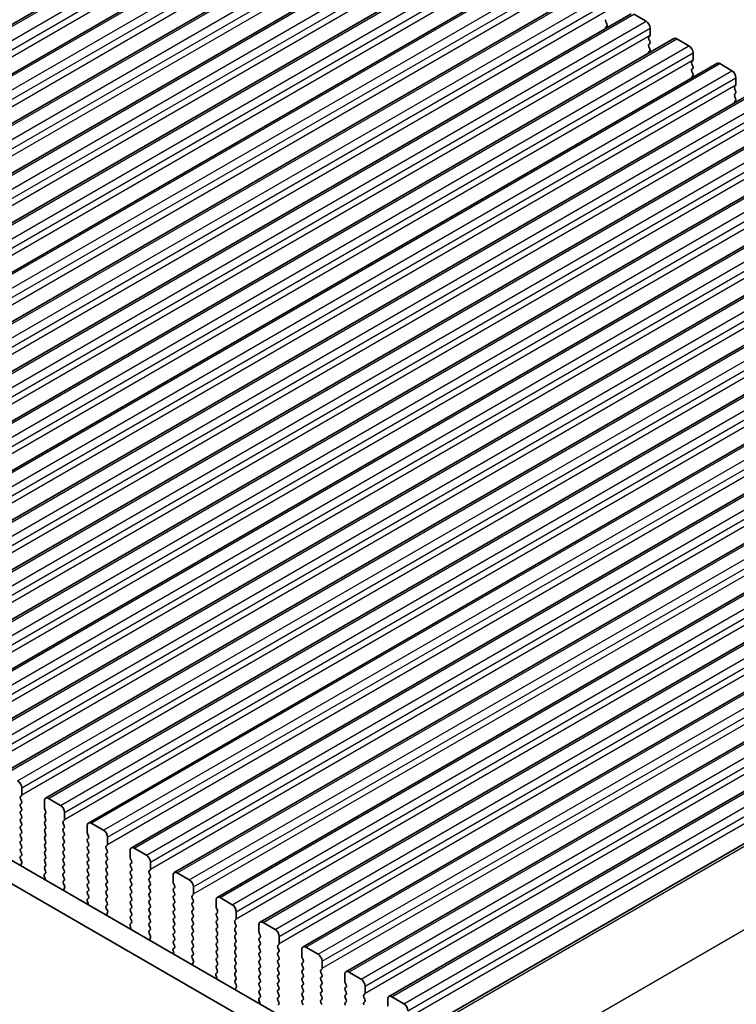
# Model space of a CAD drawing. Units: millimetres. Extents: x 0 to 5208, y 0 to 843.
# Drawn here: x 191 to 254, y 299 to 385 of the extents above; entities that cross this region are included whole.
import ezdxf

# ---------------------------------------------------------------- set-up
doc = ezdxf.new("R2010")
doc.units = ezdxf.units.MM
for name, color, linetype, lineweight in [('Dimension (ISO)', 7, 'Continuous', 18), ('Visible (ISO)', 7, 'Continuous', 35), ('Visible Narrow (ISO)', 7, 'Continuous', 25)]:
    doc.layers.add(name, color=color, linetype=linetype, lineweight=lineweight)
doc.styles.add('Note Text (TK)', font='MS PGothic.ttf')
doc.dimstyles.new('Default - Method 1b (TK)', dxfattribs={"dimscale": 2, "dimtxt": 2.5, "dimasz": 2.5, "dimexe": 1, "dimexo": 1.5, "dimgap": 1, "dimtad": 1, "dimtoh": 1, "dimrnd": 1e-08, "dimdsep": 46, "dimtxsty": 'Note Text (TK)', "dimcen": 0.09, "dimdle": 5, "dimclrd": 100, "dimclre": 100, "dimclrt": 7, "dimadec": 1, "dimazin": 1, "dimtfac": 1, "dimtmove": 0, "dimatfit": 3, "dimfxl": 0, "dimtolj": 1, "dimlwd": -1, "dimlwe": -1, "dimarcsym": 0})

# ---------------------------------------------------------------- blocks, each defined once
blk = doc.blocks.new('*D14')
at = {"layer": 'Defpoints', "color": 0, "transparency": 16777216}
for p in [(169.96, 427.272), (196.675, 415.177), (108.286, 364.146)]:
    blk.add_point(p, dxfattribs=at)
at = {"layer": 'Dimension (ISO)', "color": 100, "transparency": 16777216}
for p, q in [((193.312, 416.7), (167.718, 428.287)), ((85.901, 378.74), (165.63, 424.772)), ((104.923, 365.669), (79.329, 377.255))]:
    blk.add_line(p, q, dxfattribs=at)
for points in [[(165.213, 425.493), (166.046, 424.05), (169.96, 427.272)], [(85.485, 379.462), (86.318, 378.019), (81.571, 376.24)]]:
    blk.add_solid(points, dxfattribs=at)
at = {"layer": 'Dimension (ISO)', "color": 7, "transparency": 16777216, "insert": (120.925, 403.5), "char_height": 5, "attachment_point": 4, "rotation": 30, "style": 'Note Text (TK)'}
blk.add_mtext('\\A1;{\\Q-35.643;\\W0.816;\\H0.772x;125}', dxfattribs=at)
blk = doc.blocks.new('*D15')
at = {"layer": 'Defpoints', "color": 0, "transparency": 16777216}
for p in [(104.025, 306.289), (57.356, 279.344), (235.901, 230.775)]:
    blk.add_point(p, dxfattribs=at)
at = {"layer": 'Dimension (ISO)', "color": 100, "transparency": 16777216}
for p, q in [((101.019, 304.553), (55.352, 278.187)), ((184.893, 206.315), (61.695, 276.86)), ((232.895, 229.04), (187.228, 202.674))]:
    blk.add_line(p, q, dxfattribs=at)
for points in [[(62.109, 277.583), (61.281, 276.137), (57.356, 279.344)], [(185.307, 207.038), (184.479, 205.592), (189.232, 203.831)]]:
    blk.add_solid(points, dxfattribs=at)
at = {"layer": 'Dimension (ISO)', "color": 7, "transparency": 16777216, "insert": (119.981, 248.14), "char_height": 5, "attachment_point": 4, "rotation": 330.20397, "style": 'Note Text (TK)'}
blk.add_mtext('\\A1;{\\Q30.204;\\W0.815;\\H0.816x;186.5}', dxfattribs=at)
blk = doc.blocks.new('*D16')
at = {"layer": 'Defpoints', "color": 0, "transparency": 16777216}
for p in [(103.319, 314.249), (17.052, 264.443), (251.103, 219.536)]:
    blk.add_point(p, dxfattribs=at)
at = {"layer": 'Dimension (ISO)', "color": 100, "transparency": 16777216}
for p, q in [((100.322, 312.519), (15.054, 263.29)), ((168.289, 176.729), (21.377, 261.935)), ((248.107, 217.806), (170.617, 173.067))]:
    blk.add_line(p, q, dxfattribs=at)
for points in [[(21.795, 262.655), (20.959, 261.214), (17.052, 264.443)], [(168.707, 177.45), (167.871, 176.008), (172.614, 174.221)]]:
    blk.add_solid(points, dxfattribs=at)
at = {"layer": 'Dimension (ISO)', "color": 7, "transparency": 16777216, "insert": (90.875, 226.7), "char_height": 5, "attachment_point": 4, "rotation": 329.88736, "style": 'Note Text (TK)'}
blk.add_mtext('\\A1;{\\H0.816x;\\Q29.887;\\W0.817;※220}', dxfattribs=at)

msp = doc.modelspace()

# ---------------------------------------------------------------- linework, layer by layer
at = {"layer": 'Visible (ISO)'}
for p, q in [((133.4738, 351.6291), (218.3266, 400.6189)), ((137.2214, 349.4654), (222.0742, 398.4552)), ((140.9691, 347.3017), (225.8219, 396.2915)), ((144.7168, 345.138), (229.5696, 394.1278)), ((148.4644, 342.9743), (233.3172, 391.9641)), ((152.2121, 340.8106), (237.0649, 389.8003)), ((155.9598, 338.6468), (240.8126, 387.6366)), ((159.7074, 336.4831), (244.5602, 385.4729)), ((244.8102, 385.4482), (245.8709, 384.8358)), ((242.3636, 384.7623), (242.4485, 384.5827)), ((242.4485, 384.3867), (242.3636, 384.3051)), ((246.2244, 384.2234), (246.2244, 383.611)), ((163.4551, 334.3194), (248.3079, 383.3092)), ((246.1962, 383.5294), (246.1113, 383.4477)), ((248.5579, 383.2844), (249.6186, 382.6721)), ((246.1113, 383.2518), (246.1962, 383.0721)), ((246.1962, 382.8762), (246.1113, 382.7945)), ((246.1113, 382.5986), (246.1962, 382.4189)), ((246.1962, 382.223), (246.1113, 382.1413)), ((249.9721, 382.0597), (249.9721, 381.4473)), ((167.2028, 332.1557), (252.0556, 381.1455)), ((249.9438, 381.3657), (249.859, 381.284)), ((249.859, 381.0881), (249.9438, 380.9084)), ((249.9438, 380.7125), (249.859, 380.6308)), ((252.3056, 381.1207), (253.3662, 380.5083)), ((249.859, 380.4349), (249.9438, 380.2552)), ((249.9438, 380.0593), (249.859, 379.9776)), ((253.7198, 379.896), (253.7198, 379.2836)), ((170.9504, 329.992), (255.8032, 378.9818)), ((253.6915, 379.202), (253.6066, 379.1203)), ((253.6066, 378.9243), (253.6915, 378.7447)), ((253.6915, 378.5488), (253.6066, 378.4671)), ((253.6066, 378.2711), (253.6915, 378.0915)), ((253.6915, 377.8956), (253.6066, 377.8139)), ((174.6981, 327.8283), (259.5509, 376.8181)), ((178.4458, 325.6645), (263.2986, 374.6543)), ((182.1934, 323.5008), (267.0462, 372.4906)), ((185.9411, 321.3371), (270.7939, 370.3269)), ((189.6887, 319.1734), (274.5416, 368.1632)), ((193.4364, 317.0097), (278.2892, 365.9995)), ((197.1841, 314.846), (282.0369, 363.8358)), ((200.9317, 312.6822), (285.7846, 361.672)), ((204.6794, 310.5185), (289.5322, 359.5083)), ((208.4271, 308.3548), (293.2799, 357.3446)), ((212.1747, 306.1911), (297.0276, 355.1809)), ((118.5081, 353.1251), (223.9026, 292.2755)), ((215.9224, 304.0274), (300.7752, 353.0172)), ((223.1857, 290.6482), (116.7403, 352.1045)), ((219.6701, 301.8637), (304.5229, 350.8535)), ((223.4177, 299.7), (308.2706, 348.6897)), ((227.972, 297.7643), (312.2236, 346.407)), ((191.3247, 317.2299), (191.2398, 317.1482)), ((191.353, 317.9239), (191.353, 317.3115)), ((191.2398, 316.9523), (191.3247, 316.7726)), ((191.3247, 316.5767), (191.2398, 316.495)), ((191.2398, 316.2991), (191.3247, 316.1194)), ((193.3329, 316.1684), (193.3329, 316.7808)), ((193.6864, 316.9849), (194.7471, 316.3725)), ((191.3247, 315.9235), (191.2398, 315.8418)), ((191.2398, 315.6459), (191.3247, 315.4662)), ((193.446, 315.8745), (193.3611, 316.0541)), ((193.3611, 315.5969), (193.446, 315.6785)), ((193.446, 315.2213), (193.3611, 315.4009)), ((195.1006, 315.7602), (195.1006, 315.1478)), ((191.3247, 315.2703), (191.2398, 315.1886)), ((191.2398, 314.9927), (191.3247, 314.813)), ((191.3247, 314.6171), (191.2398, 314.5354)), ((193.3611, 314.9437), (193.446, 315.0253)), ((193.446, 314.5681), (193.3611, 314.7477)), ((195.0723, 315.0661), (194.9875, 314.9845)), ((194.9875, 314.7885), (195.0723, 314.6089)), ((197.0805, 314.0047), (197.0805, 314.6171)), ((197.4341, 314.8212), (198.4947, 314.2088)), ((191.2398, 314.3395), (191.3247, 314.1598)), ((191.3247, 313.9639), (191.2398, 313.8822)), ((191.2398, 313.6863), (191.3247, 313.5066)), ((193.3611, 314.2905), (193.446, 314.3721)), ((193.446, 313.9149), (193.3611, 314.0945)), ((193.3611, 313.6373), (193.446, 313.7189)), ((195.0723, 314.4129), (194.9875, 314.3313)), ((194.9875, 314.1353), (195.0723, 313.9557)), ((195.0723, 313.7598), (194.9875, 313.6781)), ((197.1937, 313.7108), (197.1088, 313.8904)), ((191.3247, 313.3107), (191.2398, 313.229)), ((191.2398, 313.0331), (191.3247, 312.8534)), ((193.446, 313.2617), (193.3611, 313.4413)), ((193.3611, 312.9841), (193.446, 313.0657)), ((194.9875, 313.4821), (195.0723, 313.3025)), ((195.0723, 313.1066), (194.9875, 313.0249)), ((194.9875, 312.8289), (195.0723, 312.6493)), ((197.1088, 313.4332), (197.1937, 313.5148)), ((197.1937, 313.0576), (197.1088, 313.2372)), ((197.1088, 312.78), (197.1937, 312.8616)), ((198.82, 312.9024), (198.7352, 312.8208)), ((198.8483, 313.5965), (198.8483, 312.9841)), ((191.3247, 312.6575), (191.2398, 312.5758)), ((191.2398, 312.3799), (191.3247, 312.2002)), ((191.3247, 312.0043), (191.241, 311.9238)), ((193.446, 312.6085), (193.3611, 312.7881)), ((193.3611, 312.3309), (193.446, 312.4125)), ((193.446, 311.9553), (193.3611, 312.1349)), ((195.0723, 312.4534), (194.9875, 312.3717)), ((194.9875, 312.1757), (195.0723, 311.9961)), ((197.1937, 312.4044), (197.1088, 312.584)), ((197.1088, 312.1268), (197.1937, 312.2084)), ((198.7352, 312.6248), (198.82, 312.4452)), ((198.82, 312.2492), (198.7352, 312.1676)), ((198.7352, 311.9716), (198.82, 311.792)), ((200.8282, 311.841), (200.8282, 312.4534)), ((201.1817, 312.6575), (202.2424, 312.0451)), ((191.2425, 311.7246), (191.3384, 311.527)), ((191.3579, 311.3545), (191.2884, 311.1953)), ((193.3611, 311.6777), (193.446, 311.7593)), ((193.446, 311.3021), (193.3611, 311.4817)), ((193.3611, 311.0245), (193.446, 311.1061)), ((195.0723, 311.8002), (194.9875, 311.7185)), ((194.9875, 311.5226), (195.0723, 311.3429)), ((195.0723, 311.147), (194.9875, 311.0653)), ((197.1937, 311.7512), (197.1088, 311.9308)), ((197.1088, 311.4736), (197.1937, 311.5552)), ((197.1937, 311.098), (197.1088, 311.2776)), ((198.82, 311.596), (198.7352, 311.5144)), ((198.7352, 311.3184), (198.82, 311.1388)), ((200.9413, 311.547), (200.8565, 311.7267)), ((200.8565, 311.2694), (200.9413, 311.3511)), ((202.596, 311.4327), (202.596, 310.8204)), ((193.3475, 310.3671), (193.4433, 310.454)), ((193.4448, 310.6514), (193.3611, 310.8285)), ((194.9875, 310.8694), (195.0723, 310.6897)), ((195.0723, 310.4938), (194.9875, 310.4121)), ((197.1088, 310.8204), (197.1937, 310.902)), ((197.1937, 310.4448), (197.1088, 310.6244)), ((197.1088, 310.1672), (197.1937, 310.2488)), ((198.82, 310.9428), (198.7352, 310.8612)), ((198.7352, 310.6652), (198.82, 310.4856)), ((198.82, 310.2896), (198.7352, 310.208)), ((200.9413, 310.8938), (200.8565, 311.0735)), ((200.8565, 310.6162), (200.9413, 310.6979)), ((200.9413, 310.2407), (200.8565, 310.4203)), ((202.5677, 310.7387), (202.4828, 310.6571)), ((202.4828, 310.4611), (202.5677, 310.2815)), ((204.5759, 309.6773), (204.5759, 310.2896)), ((204.9294, 310.4938), (205.9901, 309.8814)), ((193.3974, 309.9777), (193.3279, 310.2171)), ((194.9875, 310.2162), (195.0723, 310.0365)), ((195.0723, 309.8406), (194.9887, 309.7601)), ((194.9902, 309.5609), (195.086, 309.3633)), ((197.1937, 309.7916), (197.1088, 309.9712)), ((197.1088, 309.514), (197.1937, 309.5956)), ((198.7352, 310.012), (198.82, 309.8324)), ((198.82, 309.6364), (198.7352, 309.5548)), ((200.8565, 309.963), (200.9413, 310.0447)), ((200.9413, 309.5875), (200.8565, 309.7671)), ((200.8565, 309.3098), (200.9413, 309.3915)), ((202.5677, 310.0855), (202.4828, 310.0039)), ((202.4828, 309.8079), (202.5677, 309.6283)), ((202.5677, 309.4323), (202.4828, 309.3507)), ((204.689, 309.3833), (204.6041, 309.563)), ((195.1056, 309.1908), (195.0361, 309.0316)), ((197.1937, 309.1384), (197.1088, 309.318)), ((197.1088, 308.8608), (197.1937, 308.9424)), ((197.1925, 308.4877), (197.1088, 308.6648)), ((198.7352, 309.3588), (198.82, 309.1792)), ((198.82, 308.9832), (198.7352, 308.9016)), ((198.7352, 308.7056), (198.82, 308.526)), ((200.9413, 308.9343), (200.8565, 309.1139)), ((200.8565, 308.6566), (200.9413, 308.7383)), ((202.4828, 309.1547), (202.5677, 308.9751)), ((202.5677, 308.7791), (202.4828, 308.6975)), ((204.6041, 309.1057), (204.689, 309.1874)), ((204.689, 308.7301), (204.6041, 308.9098)), ((204.6041, 308.4525), (204.689, 308.5342)), ((206.3153, 308.575), (206.2305, 308.4933)), ((206.3436, 309.269), (206.3436, 308.6566)), ((197.1451, 307.814), (197.0756, 308.0534)), ((197.0951, 308.2034), (197.191, 308.2903)), ((198.82, 308.33), (198.7352, 308.2484)), ((198.7352, 308.0524), (198.82, 307.8728)), ((198.82, 307.6769), (198.7363, 307.5963)), ((200.9413, 308.2811), (200.8565, 308.4607)), ((200.8565, 308.0035), (200.9413, 308.0851)), ((200.9413, 307.6279), (200.8565, 307.8075)), ((202.4828, 308.5015), (202.5677, 308.3219)), ((202.5677, 308.1259), (202.4828, 308.0443)), ((202.4828, 307.8483), (202.5677, 307.6687)), ((204.689, 308.0769), (204.6041, 308.2566)), ((204.6041, 307.7993), (204.689, 307.881)), ((206.2305, 308.2974), (206.3153, 308.1178)), ((206.3153, 307.9218), (206.2305, 307.8402)), ((208.3235, 307.5136), (208.3235, 308.1259)), ((208.6771, 308.33), (209.7377, 307.7177)), ((198.7379, 307.3972), (198.8337, 307.1996)), ((198.8533, 307.027), (198.7838, 306.8678)), ((200.8565, 307.3503), (200.9413, 307.4319)), ((200.9413, 306.9747), (200.8565, 307.1543)), ((202.5677, 307.4727), (202.4828, 307.3911)), ((202.4828, 307.1951), (202.5677, 307.0155)), ((202.5677, 306.8195), (202.4828, 306.7379)), ((204.689, 307.4237), (204.6041, 307.6034)), ((204.6041, 307.1461), (204.689, 307.2278)), ((204.689, 306.7705), (204.6041, 306.9502)), ((206.2305, 307.6442), (206.3153, 307.4646)), ((206.3153, 307.2686), (206.2305, 307.187)), ((206.2305, 306.991), (206.3153, 306.8114)), ((208.4367, 307.2196), (208.3518, 307.3992)), ((208.3518, 306.942), (208.4367, 307.0237)), ((210.0913, 307.1053), (210.0913, 306.4929)), ((200.8428, 306.0397), (200.9386, 306.1266)), ((200.8565, 306.6971), (200.9413, 306.7787)), ((200.9402, 306.324), (200.8565, 306.5011)), ((202.4828, 306.5419), (202.5677, 306.3623)), ((202.5677, 306.1663), (202.4828, 306.0847)), ((204.6041, 306.4929), (204.689, 306.5746)), ((204.689, 306.1173), (204.6041, 306.297)), ((206.3153, 306.6154), (206.2305, 306.5338)), ((206.2305, 306.3378), (206.3153, 306.1582)), ((206.3153, 305.9622), (206.2305, 305.8806)), ((208.4367, 306.5664), (208.3518, 306.746)), ((208.3518, 306.2888), (208.4367, 306.3705)), ((208.4367, 305.9132), (208.3518, 306.0928)), ((210.063, 306.4113), (209.9782, 306.3296)), ((209.9782, 306.1337), (210.063, 305.954)), ((212.0712, 305.3498), (212.0712, 305.9622)), ((212.4247, 306.1663), (213.4854, 305.554)), ((200.8927, 305.6502), (200.8232, 305.8897)), ((202.4828, 305.8887), (202.5677, 305.7091)), ((202.5677, 305.5131), (202.484, 305.4326)), ((202.4855, 305.2335), (202.5814, 305.0359)), ((204.6041, 305.8397), (204.689, 305.9214)), ((204.689, 305.4641), (204.6041, 305.6438)), ((204.6041, 305.1865), (204.689, 305.2682)), ((206.2305, 305.6846), (206.3153, 305.505)), ((206.3153, 305.309), (206.2305, 305.2274)), ((208.3518, 305.6356), (208.4367, 305.7173)), ((208.4367, 305.26), (208.3518, 305.4397)), ((210.063, 305.7581), (209.9782, 305.6764)), ((209.9782, 305.4805), (210.063, 305.3008)), ((210.063, 305.1049), (209.9782, 305.0232)), ((212.1843, 305.0559), (212.0995, 305.2355)), ((202.6009, 304.8633), (202.5314, 304.7041)), ((204.689, 304.8109), (204.6041, 304.9906)), ((204.6041, 304.5333), (204.689, 304.615)), ((204.6878, 304.1602), (204.6041, 304.3374)), ((206.2305, 305.0314), (206.3153, 304.8518)), ((206.3153, 304.6558), (206.2305, 304.5742)), ((206.2305, 304.3782), (206.3153, 304.1986)), ((208.3518, 304.9824), (208.4367, 305.0641)), ((208.4367, 304.6068), (208.3518, 304.7865)), ((208.3518, 304.3292), (208.4367, 304.4109)), ((209.9782, 304.8273), (210.063, 304.6477)), ((210.063, 304.4517), (209.9782, 304.37)), ((212.0995, 304.7783), (212.1843, 304.8599)), ((212.1843, 304.4027), (212.0995, 304.5823)), ((213.8107, 304.2476), (213.7258, 304.1659)), ((213.839, 304.9416), (213.839, 304.3292)), ((204.6404, 303.4865), (204.5709, 303.726)), ((204.5905, 303.8759), (204.6863, 303.9629)), ((206.3153, 304.0026), (206.2305, 303.921)), ((206.2305, 303.725), (206.3153, 303.5454)), ((208.4367, 303.9536), (208.3518, 304.1333)), ((208.3518, 303.676), (208.4367, 303.7577)), ((208.4367, 303.3004), (208.3518, 303.4801)), ((209.9782, 304.1741), (210.063, 303.9945)), ((210.063, 303.7985), (209.9782, 303.7168)), ((209.9782, 303.5209), (210.063, 303.3413)), ((212.0995, 304.1251), (212.1843, 304.2067)), ((212.1843, 303.7495), (212.0995, 303.9291)), ((212.0995, 303.4719), (212.1843, 303.5535)), ((213.7258, 303.97), (213.8107, 303.7903)), ((213.8107, 303.5944), (213.7258, 303.5127)), ((215.8189, 303.1861), (215.8189, 303.7985)), ((216.1724, 304.0026), (217.2331, 303.3902)), ((206.3153, 303.3494), (206.2317, 303.2689)), ((206.2332, 303.0698), (206.329, 302.8722)), ((206.3486, 302.6996), (206.2791, 302.5404)), ((208.3518, 303.0228), (208.4367, 303.1045)), ((208.4367, 302.6472), (208.3518, 302.8269)), ((210.063, 303.1453), (209.9782, 303.0636)), ((209.9782, 302.8677), (210.063, 302.6881)), ((212.1843, 303.0963), (212.0995, 303.2759)), ((212.0995, 302.8187), (212.1843, 302.9003)), ((212.1843, 302.4431), (212.0995, 302.6227)), ((213.7258, 303.3168), (213.8107, 303.1371)), ((213.8107, 302.9412), (213.7258, 302.8595)), ((213.7258, 302.6636), (213.8107, 302.4839)), ((215.932, 302.8922), (215.8471, 303.0718)), ((215.8471, 302.6146), (215.932, 302.6962)), ((217.5866, 302.7779), (217.5866, 302.1655)), ((208.3381, 301.7122), (208.434, 301.7992)), ((208.3518, 302.3696), (208.4367, 302.4513)), ((208.4355, 301.9965), (208.3518, 302.1737)), ((210.063, 302.4921), (209.9782, 302.4104)), ((209.9782, 302.2145), (210.063, 302.0349)), ((210.063, 301.8389), (209.9782, 301.7573)), ((212.0995, 302.1655), (212.1843, 302.2472)), ((212.1843, 301.7899), (212.0995, 301.9695)), ((213.8107, 302.288), (213.7258, 302.2063)), ((213.7258, 302.0104), (213.8107, 301.8307)), ((215.932, 302.239), (215.8471, 302.4186)), ((215.8471, 301.9614), (215.932, 302.043)), ((215.932, 301.5858), (215.8471, 301.7654)), ((217.5583, 302.0839), (217.4735, 302.0022)), ((217.4735, 301.8062), (217.5583, 301.6266)), ((219.9201, 301.8389), (220.9807, 301.2265)), ((208.3881, 301.3228), (208.3185, 301.5623)), ((209.9782, 301.5613), (210.063, 301.3817)), ((210.063, 301.1857), (209.9793, 301.1052)), ((209.9809, 300.9061), (210.0767, 300.7085)), ((212.0995, 301.5123), (212.1843, 301.594)), ((212.1843, 301.1367), (212.0995, 301.3163)), ((212.0995, 300.8591), (212.1843, 300.9408)), ((213.8107, 301.6348), (213.7258, 301.5531)), ((213.7258, 301.3572), (213.8107, 301.1775)), ((213.8107, 300.9816), (213.7258, 300.8999)), ((215.8471, 301.3082), (215.932, 301.3898)), ((215.932, 300.9326), (215.8471, 301.1122)), ((217.5583, 301.4307), (217.4735, 301.349)), ((217.4735, 301.153), (217.5583, 300.9734)), ((217.5583, 300.7775), (217.4735, 300.6958)), ((219.5665, 301.0224), (219.5665, 301.6348)), ((219.6797, 300.7285), (219.5948, 300.9081)), ((210.0963, 300.5359), (210.0268, 300.3767)), ((212.1843, 300.4835), (212.0995, 300.6631)), ((212.0995, 300.2059), (212.1843, 300.2876)), ((212.1832, 299.8328), (212.0995, 300.0099)), ((213.7258, 300.704), (213.8107, 300.5243)), ((213.8107, 300.3284), (213.7258, 300.2467)), ((213.7258, 300.0508), (213.8107, 299.8711)), ((215.8471, 300.655), (215.932, 300.7366)), ((215.932, 300.2794), (215.8471, 300.459)), ((215.8471, 300.0018), (215.932, 300.0834)), ((217.4735, 300.4998), (217.5583, 300.3202)), ((217.5583, 300.1243), (217.4735, 300.0426)), ((219.5948, 300.4509), (219.6797, 300.5325)), ((219.6797, 300.0753), (219.5948, 300.2549)), ((221.306, 299.9201), (221.2212, 299.8385)), ((221.3343, 300.6142), (221.3343, 300.0018)), ((212.1357, 299.1591), (212.0662, 299.3985)), ((212.0858, 299.5485), (212.1816, 299.6354)), ((213.8107, 299.6752), (213.7258, 299.5935)), ((213.7258, 299.3976), (213.8107, 299.2179)), ((215.932, 299.6262), (215.8471, 299.8058)), ((215.8471, 299.3486), (215.932, 299.4302)), ((215.932, 298.973), (215.8471, 299.1526)), ((217.4735, 299.8467), (217.5583, 299.667)), ((217.5583, 299.4711), (217.4735, 299.3894)), ((217.4735, 299.1935), (217.5583, 299.0138)), ((219.5948, 299.7977), (219.6797, 299.8793)), ((219.6797, 299.4221), (219.5948, 299.6017)), ((219.5948, 299.1445), (219.6797, 299.2261)), ((221.2212, 299.6425), (221.306, 299.4629)), ((221.306, 299.2669), (221.2212, 299.1853)), ((223.3142, 298.8587), (223.3142, 299.4711)), ((223.6677, 299.6752), (224.7284, 299.0628)), ((213.8107, 299.022), (213.727, 298.9415))]:
    msp.add_line(p, q, dxfattribs=at)
for centre, major_axis, start_param, end_param in [((242.4768, 384.795), (-0.1, 0.1732), 0.1418971, 1.4288993), ((242.4768, 384.1418), (-0.1, 0.1732), 0.1418971, 0.9818847), ((242.3354, 384.55), (0.1, -0.1732), 0.1418971, 1.4288993), ((245.8709, 384.4275), (0.25, -0.433), 0.7853982, 2.3561945), ((246.2244, 383.2844), (-0.1, 0.1732), 0.1418971, 1.4288993), ((246.083, 383.6927), (0.1, -0.1732), 0.1418971, 0.7853982), ((248.5579, 382.8762), (-0.25, 0.433), 5.4977871, 6.2831853), ((246.2244, 382.6312), (-0.1, 0.1732), 0.1418971, 1.4288993), ((246.083, 383.0395), (0.1, -0.1732), 0.1418971, 1.4288993), ((246.083, 382.3863), (0.1, -0.1732), 0.1418971, 1.4288993), ((249.6186, 382.2638), (0.25, -0.433), 0.7853982, 2.3561945), ((246.2244, 381.978), (-0.1, 0.1732), 0.1418971, 0.9818847), ((249.9721, 381.1207), (-0.1, 0.1732), 0.1418971, 1.4288993), ((249.8307, 381.529), (0.1, -0.1732), 0.1418971, 0.7853982), ((249.8307, 380.8758), (0.1, -0.1732), 0.1418971, 1.4288993), ((252.3056, 380.7125), (-0.25, 0.433), 5.4977871, 6.2831853), ((249.9721, 380.4675), (-0.1, 0.1732), 0.1418971, 1.4288993), ((249.9721, 379.8143), (-0.1, 0.1732), 0.1418971, 0.9818847), ((249.8307, 380.2226), (0.1, -0.1732), 0.1418971, 1.4288993), ((253.3662, 380.1001), (0.25, -0.433), 0.7853982, 2.3561945), ((253.7198, 378.957), (-0.1, 0.1732), 0.1418971, 1.4288993), ((253.5784, 379.3653), (0.1, -0.1732), 0.1418971, 0.7853982), ((253.7198, 378.3038), (-0.1, 0.1732), 0.1418971, 1.4288993), ((253.5784, 378.7121), (0.1, -0.1732), 0.1418971, 1.4288993), ((253.7198, 377.6506), (-0.1, 0.1732), 0.1418971, 0.9818847), ((253.5784, 378.0589), (0.1, -0.1732), 0.1418971, 1.4288993), ((190.9994, 318.128), (0.25, -0.433), 0.7853982, 2.3561945), ((191.353, 316.9849), (-0.1, 0.1732), 0.1418971, 1.4288993), ((191.2115, 317.3932), (0.1, -0.1732), 0.1418971, 0.7853982), ((191.353, 316.3317), (-0.1, 0.1732), 0.1418971, 1.4288993), ((191.2115, 316.74), (0.1, -0.1732), 0.1418971, 1.4288993), ((193.6864, 316.5767), (-0.25, 0.433), 5.4977871, 7.0685835), ((194.7471, 315.9643), (0.25, -0.433), 0.7853982, 2.3561945), ((191.353, 315.6785), (-0.1, 0.1732), 0.1418971, 1.4288993), ((191.2115, 316.0868), (0.1, -0.1732), 0.1418971, 1.4288993), ((191.2115, 315.4336), (0.1, -0.1732), 0.1418971, 1.4288993), ((193.4743, 315.4336), (-0.1, 0.1732), 0.1418971, 1.4288993), ((193.4743, 316.0868), (-0.1, 0.1732), 0.7853982, 1.4288993), ((193.3329, 315.8418), (0.1, -0.1732), 0.1418971, 1.4288993), ((191.353, 315.0253), (-0.1, 0.1732), 0.1418971, 1.4288993), ((191.353, 314.3721), (-0.1, 0.1732), 0.1418971, 1.4288993), ((191.2115, 314.7804), (0.1, -0.1732), 0.1418971, 1.4288993), ((193.4743, 314.7804), (-0.1, 0.1732), 0.1418971, 1.4288993), ((193.3329, 315.1886), (0.1, -0.1732), 0.1418971, 1.4288993), ((193.3329, 314.5354), (0.1, -0.1732), 0.1418971, 1.4288993), ((195.1006, 314.8212), (-0.1, 0.1732), 0.1418971, 1.4288993), ((194.9592, 315.2294), (0.1, -0.1732), 0.1418971, 0.7853982), ((194.9592, 314.5762), (0.1, -0.1732), 0.1418971, 1.4288993), ((197.4341, 314.4129), (-0.25, 0.433), 5.4977871, 7.0685835), ((191.353, 313.7189), (-0.1, 0.1732), 0.1418971, 1.4288993), ((191.2115, 314.1272), (0.1, -0.1732), 0.1418971, 1.4288993), ((193.4743, 314.1272), (-0.1, 0.1732), 0.1418971, 1.4288993), ((193.3329, 313.8822), (0.1, -0.1732), 0.1418971, 1.4288993), ((195.1006, 314.168), (-0.1, 0.1732), 0.1418971, 1.4288993), ((195.1006, 313.5148), (-0.1, 0.1732), 0.1418971, 1.4288993), ((194.9592, 313.9231), (0.1, -0.1732), 0.1418971, 1.4288993), ((197.2219, 313.9231), (-0.1, 0.1732), 0.7853982, 1.4288993), ((197.0805, 313.6781), (0.1, -0.1732), 0.1418971, 1.4288993), ((198.4947, 313.8006), (0.25, -0.433), 0.7853982, 2.3561945), ((191.353, 313.0657), (-0.1, 0.1732), 0.1418971, 1.4288993), ((191.2115, 313.474), (0.1, -0.1732), 0.1418971, 1.4288993), ((191.2115, 312.8208), (0.1, -0.1732), 0.1418971, 1.4288993), ((193.4743, 313.474), (-0.1, 0.1732), 0.1418971, 1.4288993), ((193.4743, 312.8208), (-0.1, 0.1732), 0.1418971, 1.4288993), ((193.3329, 313.229), (0.1, -0.1732), 0.1418971, 1.4288993), ((195.1006, 312.8616), (-0.1, 0.1732), 0.1418971, 1.4288993), ((194.9592, 313.2699), (0.1, -0.1732), 0.1418971, 1.4288993), ((197.2219, 313.2699), (-0.1, 0.1732), 0.1418971, 1.4288993), ((197.0805, 313.0249), (0.1, -0.1732), 0.1418971, 1.4288993), ((198.8483, 312.6575), (-0.1, 0.1732), 0.1418971, 1.4288993), ((198.7069, 313.0657), (0.1, -0.1732), 0.1418971, 0.7853982), ((191.353, 312.4125), (-0.1, 0.1732), 0.1418971, 1.4288993), ((191.2115, 312.1676), (0.1, -0.1732), 0.1418971, 1.4288993), ((193.4743, 312.1676), (-0.1, 0.1732), 0.1418971, 1.4288993), ((193.3329, 312.5758), (0.1, -0.1732), 0.1418971, 1.4288993), ((193.3329, 311.9226), (0.1, -0.1732), 0.1418971, 1.4288993), ((195.1006, 312.2084), (-0.1, 0.1732), 0.1418971, 1.4288993), ((194.9592, 312.6167), (0.1, -0.1732), 0.1418971, 1.4288993), ((194.9592, 311.9635), (0.1, -0.1732), 0.1418971, 1.4288993), ((197.2219, 312.6167), (-0.1, 0.1732), 0.1418971, 1.4288993), ((197.2219, 311.9635), (-0.1, 0.1732), 0.1418971, 1.4288993), ((197.0805, 312.3717), (0.1, -0.1732), 0.1418971, 1.4288993), ((198.8483, 312.0043), (-0.1, 0.1732), 0.1418971, 1.4288993), ((198.7069, 312.4125), (0.1, -0.1732), 0.1418971, 1.4288993), ((201.1817, 312.2492), (-0.25, 0.433), 5.4977871, 7.0685835), ((202.2424, 311.6369), (0.25, -0.433), 0.7853982, 2.3561945), ((191.3541, 311.7605), (-0.1, 0.1732), 0.1418971, 1.4465605), ((191.4196, 311.0585), (0.1, -0.1732), 3.5442362, 4.1051536), ((191.2268, 311.4912), (0.1, -0.1732), 0.4026436, 1.4465605), ((193.4743, 311.5144), (-0.1, 0.1732), 0.1418971, 1.4288993), ((193.3329, 311.2694), (0.1, -0.1732), 0.1418971, 1.4288993), ((195.1006, 311.5552), (-0.1, 0.1732), 0.1418971, 1.4288993), ((194.9592, 311.3103), (0.1, -0.1732), 0.1418971, 1.4288993), ((197.2219, 311.3103), (-0.1, 0.1732), 0.1418971, 1.4288993), ((197.0805, 311.7185), (0.1, -0.1732), 0.1418971, 1.4288993), ((197.0805, 311.0653), (0.1, -0.1732), 0.1418971, 1.4288993), ((198.8483, 311.3511), (-0.1, 0.1732), 0.1418971, 1.4288993), ((198.7069, 311.7593), (0.1, -0.1732), 0.1418971, 1.4288993), ((198.7069, 311.1061), (0.1, -0.1732), 0.1418971, 1.4288993), ((200.9696, 311.1061), (-0.1, 0.1732), 0.1418971, 1.4288993), ((200.9696, 311.7593), (-0.1, 0.1732), 0.7853982, 1.4288993), ((200.8282, 311.5144), (0.1, -0.1732), 0.1418971, 1.4288993), ((193.4591, 310.2024), (-0.1, 0.1732), 0.1242358, 1.1681528), ((193.4743, 310.8612), (-0.1, 0.1732), 0.1418971, 1.4288993), ((193.3317, 310.6187), (0.1, -0.1732), 0.1242358, 1.4288993), ((195.1006, 310.902), (-0.1, 0.1732), 0.1418971, 1.4288993), ((195.1006, 310.2488), (-0.1, 0.1732), 0.1418971, 1.4288993), ((194.9592, 310.6571), (0.1, -0.1732), 0.1418971, 1.4288993), ((197.2219, 310.6571), (-0.1, 0.1732), 0.1418971, 1.4288993), ((197.0805, 310.4121), (0.1, -0.1732), 0.1418971, 1.4288993), ((198.8483, 310.6979), (-0.1, 0.1732), 0.1418971, 1.4288993), ((198.7069, 310.4529), (0.1, -0.1732), 0.1418971, 1.4288993), ((200.9696, 310.4529), (-0.1, 0.1732), 0.1418971, 1.4288993), ((200.8282, 310.8612), (0.1, -0.1732), 0.1418971, 1.4288993), ((200.8282, 310.208), (0.1, -0.1732), 0.1418971, 1.4288993), ((202.596, 310.4938), (-0.1, 0.1732), 0.1418971, 1.4288993), ((202.4545, 310.902), (0.1, -0.1732), 0.1418971, 0.7853982), ((202.4545, 310.2488), (0.1, -0.1732), 0.1418971, 1.4288993), ((204.9294, 310.0855), (-0.25, 0.433), 5.4977871, 7.0685835), ((193.2662, 309.9924), (-0.1, 0.1732), 3.748828, 4.3097454), ((195.1018, 309.5968), (-0.1, 0.1732), 0.1418971, 1.4465605), ((194.9592, 310.0039), (0.1, -0.1732), 0.1418971, 1.4288993), ((197.2219, 310.0039), (-0.1, 0.1732), 0.1418971, 1.4288993), ((197.2219, 309.3507), (-0.1, 0.1732), 0.1418971, 1.4288993), ((197.0805, 309.7589), (0.1, -0.1732), 0.1418971, 1.4288993), ((198.8483, 310.0447), (-0.1, 0.1732), 0.1418971, 1.4288993), ((198.8483, 309.3915), (-0.1, 0.1732), 0.1418971, 1.4288993), ((198.7069, 309.7997), (0.1, -0.1732), 0.1418971, 1.4288993), ((200.9696, 309.7997), (-0.1, 0.1732), 0.1418971, 1.4288993), ((200.8282, 309.5548), (0.1, -0.1732), 0.1418971, 1.4288993), ((202.596, 309.8406), (-0.1, 0.1732), 0.1418971, 1.4288993), ((202.4545, 309.5956), (0.1, -0.1732), 0.1418971, 1.4288993), ((204.7173, 309.5956), (-0.1, 0.1732), 0.7853982, 1.4288993), ((204.5759, 309.3507), (0.1, -0.1732), 0.1418971, 1.4288993), ((205.9901, 309.4731), (0.25, -0.433), 0.7853982, 2.3561945), ((195.1673, 308.8948), (0.1, -0.1732), 3.5442362, 4.1051536), ((194.9744, 309.3275), (0.1, -0.1732), 0.4026436, 1.4465605), ((197.2219, 308.6975), (-0.1, 0.1732), 0.1418971, 1.4288993), ((197.0805, 309.1057), (0.1, -0.1732), 0.1418971, 1.4288993), ((198.8483, 308.7383), (-0.1, 0.1732), 0.1418971, 1.4288993), ((198.7069, 309.1465), (0.1, -0.1732), 0.1418971, 1.4288993), ((198.7069, 308.4933), (0.1, -0.1732), 0.1418971, 1.4288993), ((200.9696, 309.1465), (-0.1, 0.1732), 0.1418971, 1.4288993), ((200.9696, 308.4933), (-0.1, 0.1732), 0.1418971, 1.4288993), ((200.8282, 308.9016), (0.1, -0.1732), 0.1418971, 1.4288993), ((202.596, 309.1874), (-0.1, 0.1732), 0.1418971, 1.4288993), ((202.596, 308.5342), (-0.1, 0.1732), 0.1418971, 1.4288993), ((202.4545, 308.9424), (0.1, -0.1732), 0.1418971, 1.4288993), ((204.7173, 308.9424), (-0.1, 0.1732), 0.1418971, 1.4288993), ((204.5759, 308.6975), (0.1, -0.1732), 0.1418971, 1.4288993), ((206.2022, 308.7383), (0.1, -0.1732), 0.1418971, 0.7853982), ((197.2067, 308.0387), (-0.1, 0.1732), 0.1242358, 1.1681528), ((197.0139, 307.8287), (-0.1, 0.1732), 3.748828, 4.3097454), ((197.0793, 308.455), (0.1, -0.1732), 0.1242358, 1.4288993), ((198.8483, 308.0851), (-0.1, 0.1732), 0.1418971, 1.4288993), ((198.7069, 307.8402), (0.1, -0.1732), 0.1418971, 1.4288993), ((200.9696, 307.8402), (-0.1, 0.1732), 0.1418971, 1.4288993), ((200.8282, 308.2484), (0.1, -0.1732), 0.1418971, 1.4288993), ((202.596, 307.881), (-0.1, 0.1732), 0.1418971, 1.4288993), ((202.4545, 308.2892), (0.1, -0.1732), 0.1418971, 1.4288993), ((202.4545, 307.636), (0.1, -0.1732), 0.1418971, 1.4288993), ((204.7173, 308.2892), (-0.1, 0.1732), 0.1418971, 1.4288993), ((204.7173, 307.636), (-0.1, 0.1732), 0.1418971, 1.4288993), ((204.5759, 308.0443), (0.1, -0.1732), 0.1418971, 1.4288993), ((206.3436, 308.33), (-0.1, 0.1732), 0.1418971, 1.4288993), ((206.3436, 307.6769), (-0.1, 0.1732), 0.1418971, 1.4288993), ((206.2022, 308.0851), (0.1, -0.1732), 0.1418971, 1.4288993), ((208.6771, 307.9218), (-0.25, 0.433), 5.4977871, 7.0685835), ((209.7377, 307.3094), (0.25, -0.433), 0.7853982, 2.3561945), ((198.8495, 307.433), (-0.1, 0.1732), 0.1418971, 1.4465605), ((198.915, 306.7311), (0.1, -0.1732), 3.5442362, 4.1051536), ((198.7221, 307.1638), (0.1, -0.1732), 0.4026436, 1.4465605), ((200.9696, 307.187), (-0.1, 0.1732), 0.1418971, 1.4288993), ((200.8282, 307.5952), (0.1, -0.1732), 0.1418971, 1.4288993), ((200.8282, 306.942), (0.1, -0.1732), 0.1418971, 1.4288993), ((202.596, 307.2278), (-0.1, 0.1732), 0.1418971, 1.4288993), ((202.4545, 306.9828), (0.1, -0.1732), 0.1418971, 1.4288993), ((204.7173, 306.9828), (-0.1, 0.1732), 0.1418971, 1.4288993), ((204.5759, 307.3911), (0.1, -0.1732), 0.1418971, 1.4288993), ((206.3436, 307.0237), (-0.1, 0.1732), 0.1418971, 1.4288993), ((206.2022, 307.4319), (0.1, -0.1732), 0.1418971, 1.4288993), ((206.2022, 306.7787), (0.1, -0.1732), 0.1418971, 1.4288993), ((208.4649, 306.7787), (-0.1, 0.1732), 0.1418971, 1.4288993), ((208.4649, 307.4319), (-0.1, 0.1732), 0.7853982, 1.4288993), ((208.3235, 307.187), (0.1, -0.1732), 0.1418971, 1.4288993), ((200.9544, 305.8749), (-0.1, 0.1732), 0.1242358, 1.1681528), ((200.9696, 306.5338), (-0.1, 0.1732), 0.1418971, 1.4288993), ((200.827, 306.2913), (0.1, -0.1732), 0.1242358, 1.4288993), ((202.596, 306.5746), (-0.1, 0.1732), 0.1418971, 1.4288993), ((202.596, 305.9214), (-0.1, 0.1732), 0.1418971, 1.4288993), ((202.4545, 306.3296), (0.1, -0.1732), 0.1418971, 1.4288993), ((204.7173, 306.3296), (-0.1, 0.1732), 0.1418971, 1.4288993), ((204.5759, 306.7379), (0.1, -0.1732), 0.1418971, 1.4288993), ((204.5759, 306.0847), (0.1, -0.1732), 0.1418971, 1.4288993), ((206.3436, 306.3705), (-0.1, 0.1732), 0.1418971, 1.4288993), ((206.2022, 306.1255), (0.1, -0.1732), 0.1418971, 1.4288993), ((208.4649, 306.1255), (-0.1, 0.1732), 0.1418971, 1.4288993), ((208.3235, 306.5338), (0.1, -0.1732), 0.1418971, 1.4288993), ((210.0913, 306.1663), (-0.1, 0.1732), 0.1418971, 1.4288993), ((209.9499, 306.5746), (0.1, -0.1732), 0.1418971, 0.7853982), ((209.9499, 305.9214), (0.1, -0.1732), 0.1418971, 1.4288993), ((212.4247, 305.7581), (-0.25, 0.433), 5.4977871, 7.0685835), ((200.7615, 305.665), (-0.1, 0.1732), 3.748828, 4.3097454), ((202.5971, 305.2693), (-0.1, 0.1732), 0.1418971, 1.4465605), ((202.4545, 305.6764), (0.1, -0.1732), 0.1418971, 1.4288993), ((204.7173, 305.6764), (-0.1, 0.1732), 0.1418971, 1.4288993), ((204.7173, 305.0232), (-0.1, 0.1732), 0.1418971, 1.4288993), ((204.5759, 305.4315), (0.1, -0.1732), 0.1418971, 1.4288993), ((206.3436, 305.7173), (-0.1, 0.1732), 0.1418971, 1.4288993), ((206.3436, 305.0641), (-0.1, 0.1732), 0.1418971, 1.4288993), ((206.2022, 305.4723), (0.1, -0.1732), 0.1418971, 1.4288993), ((208.4649, 305.4723), (-0.1, 0.1732), 0.1418971, 1.4288993), ((208.3235, 305.8806), (0.1, -0.1732), 0.1418971, 1.4288993), ((208.3235, 305.2274), (0.1, -0.1732), 0.1418971, 1.4288993), ((210.0913, 305.5131), (-0.1, 0.1732), 0.1418971, 1.4288993), ((209.9499, 305.2682), (0.1, -0.1732), 0.1418971, 1.4288993), ((212.2126, 305.2682), (-0.1, 0.1732), 0.7853982, 1.4288993), ((213.4854, 305.1457), (0.25, -0.433), 0.7853982, 2.3561945), ((202.6626, 304.5674), (0.1, -0.1732), 3.5442362, 4.1051536), ((202.4697, 305.0001), (0.1, -0.1732), 0.4026436, 1.4465605), ((204.7173, 304.37), (-0.1, 0.1732), 0.1418971, 1.4288993), ((204.5759, 304.7783), (0.1, -0.1732), 0.1418971, 1.4288993), ((206.3436, 304.4109), (-0.1, 0.1732), 0.1418971, 1.4288993), ((206.2022, 304.8191), (0.1, -0.1732), 0.1418971, 1.4288993), ((208.4649, 304.8191), (-0.1, 0.1732), 0.1418971, 1.4288993), ((208.4649, 304.1659), (-0.1, 0.1732), 0.1418971, 1.4288993), ((208.3235, 304.5742), (0.1, -0.1732), 0.1418971, 1.4288993), ((210.0913, 304.8599), (-0.1, 0.1732), 0.1418971, 1.4288993), ((210.0913, 304.2067), (-0.1, 0.1732), 0.1418971, 1.4288993), ((209.9499, 304.615), (0.1, -0.1732), 0.1418971, 1.4288993), ((212.2126, 304.615), (-0.1, 0.1732), 0.1418971, 1.4288993), ((212.0712, 305.0232), (0.1, -0.1732), 0.1418971, 1.4288993), ((212.0712, 304.37), (0.1, -0.1732), 0.1418971, 1.4288993), ((213.6975, 304.4109), (0.1, -0.1732), 0.1418971, 0.7853982), ((204.7021, 303.7112), (-0.1, 0.1732), 0.1242358, 1.1681528), ((204.5092, 303.5013), (-0.1, 0.1732), 3.748828, 4.3097454), ((204.5747, 304.1276), (0.1, -0.1732), 0.1242358, 1.4288993), ((206.3436, 303.7577), (-0.1, 0.1732), 0.1418971, 1.4288993), ((206.2022, 304.1659), (0.1, -0.1732), 0.1418971, 1.4288993), ((206.2022, 303.5127), (0.1, -0.1732), 0.1418971, 1.4288993), ((208.4649, 303.5127), (-0.1, 0.1732), 0.1418971, 1.4288993), ((208.3235, 303.921), (0.1, -0.1732), 0.1418971, 1.4288993), ((210.0913, 303.5535), (-0.1, 0.1732), 0.1418971, 1.4288993), ((209.9499, 303.9618), (0.1, -0.1732), 0.1418971, 1.4288993), ((212.2126, 303.9618), (-0.1, 0.1732), 0.1418971, 1.4288993), ((212.2126, 303.3086), (-0.1, 0.1732), 0.1418971, 1.4288993), ((212.0712, 303.7168), (0.1, -0.1732), 0.1418971, 1.4288993), ((213.839, 304.0026), (-0.1, 0.1732), 0.1418971, 1.4288993), ((213.839, 303.3494), (-0.1, 0.1732), 0.1418971, 1.4288993), ((213.6975, 303.7577), (0.1, -0.1732), 0.1418971, 1.4288993), ((216.1724, 303.5944), (-0.25, 0.433), 5.4977871, 7.0685835), ((217.2331, 302.982), (0.25, -0.433), 0.7853982, 2.3561945), ((206.3448, 303.1056), (-0.1, 0.1732), 0.1418971, 1.4465605), ((206.4103, 302.4037), (0.1, -0.1732), 3.5442362, 4.1051536), ((206.2174, 302.8363), (0.1, -0.1732), 0.4026436, 1.4465605), ((208.4649, 302.8595), (-0.1, 0.1732), 0.1418971, 1.4288993), ((208.3235, 303.2678), (0.1, -0.1732), 0.1418971, 1.4288993), ((208.3235, 302.6146), (0.1, -0.1732), 0.1418971, 1.4288993), ((210.0913, 302.9003), (-0.1, 0.1732), 0.1418971, 1.4288993), ((209.9499, 303.3086), (0.1, -0.1732), 0.1418971, 1.4288993), ((209.9499, 302.6554), (0.1, -0.1732), 0.1418971, 1.4288993), ((212.2126, 302.6554), (-0.1, 0.1732), 0.1418971, 1.4288993), ((212.0712, 303.0636), (0.1, -0.1732), 0.1418971, 1.4288993), ((213.839, 302.6962), (-0.1, 0.1732), 0.1418971, 1.4288993), ((213.6975, 303.1045), (0.1, -0.1732), 0.1418971, 1.4288993), ((215.9603, 302.4513), (-0.1, 0.1732), 0.1418971, 1.4288993), ((215.9603, 303.1045), (-0.1, 0.1732), 0.7853982, 1.4288993), ((215.8189, 302.8595), (0.1, -0.1732), 0.1418971, 1.4288993), ((208.4497, 301.5475), (-0.1, 0.1732), 0.1242358, 1.1681528), ((208.4649, 302.2063), (-0.1, 0.1732), 0.1418971, 1.4288993), ((208.3223, 301.9639), (0.1, -0.1732), 0.1242358, 1.4288993), ((210.0913, 302.2472), (-0.1, 0.1732), 0.1418971, 1.4288993), ((210.0913, 301.594), (-0.1, 0.1732), 0.1418971, 1.4288993), ((209.9499, 302.0022), (0.1, -0.1732), 0.1418971, 1.4288993), ((212.2126, 302.0022), (-0.1, 0.1732), 0.1418971, 1.4288993), ((212.0712, 302.4104), (0.1, -0.1732), 0.1418971, 1.4288993), ((212.0712, 301.7573), (0.1, -0.1732), 0.1418971, 1.4288993), ((213.839, 302.043), (-0.1, 0.1732), 0.1418971, 1.4288993), ((213.6975, 302.4513), (0.1, -0.1732), 0.1418971, 1.4288993), ((213.6975, 301.7981), (0.1, -0.1732), 0.1418971, 1.4288993), ((215.9603, 301.7981), (-0.1, 0.1732), 0.1418971, 1.4288993), ((215.8189, 302.2063), (0.1, -0.1732), 0.1418971, 1.4288993), ((217.5866, 301.8389), (-0.1, 0.1732), 0.1418971, 1.4288993), ((217.4452, 302.2472), (0.1, -0.1732), 0.1418971, 0.7853982), ((219.9201, 301.4307), (-0.25, 0.433), 5.4977871, 7.0685835), ((208.2569, 301.3376), (-0.1, 0.1732), 3.748828, 4.3097454), ((210.0925, 300.9419), (-0.1, 0.1732), 0.1418971, 1.4465605), ((209.9499, 301.349), (0.1, -0.1732), 0.1418971, 1.4288993), ((212.2126, 301.349), (-0.1, 0.1732), 0.1418971, 1.4288993), ((212.2126, 300.6958), (-0.1, 0.1732), 0.1418971, 1.4288993), ((212.0712, 301.1041), (0.1, -0.1732), 0.1418971, 1.4288993), ((213.839, 301.3898), (-0.1, 0.1732), 0.1418971, 1.4288993), ((213.839, 300.7366), (-0.1, 0.1732), 0.1418971, 1.4288993), ((213.6975, 301.1449), (0.1, -0.1732), 0.1418971, 1.4288993), ((215.9603, 301.1449), (-0.1, 0.1732), 0.1418971, 1.4288993), ((215.8189, 301.5531), (0.1, -0.1732), 0.1418971, 1.4288993), ((215.8189, 300.8999), (0.1, -0.1732), 0.1418971, 1.4288993), ((217.5866, 301.1857), (-0.1, 0.1732), 0.1418971, 1.4288993), ((217.4452, 301.594), (0.1, -0.1732), 0.1418971, 1.4288993), ((217.4452, 300.9408), (0.1, -0.1732), 0.1418971, 1.4288993), ((219.7079, 300.9408), (-0.1, 0.1732), 0.7853982, 1.4288993), ((220.9807, 300.8183), (0.25, -0.433), 0.7853982, 2.3561945), ((210.158, 300.24), (0.1, -0.1732), 3.5442362, 4.1051536), ((209.9651, 300.6726), (0.1, -0.1732), 0.4026436, 1.4465605), ((212.2126, 300.0426), (-0.1, 0.1732), 0.1418971, 1.4288993), ((212.0712, 300.4509), (0.1, -0.1732), 0.1418971, 1.4288993), ((213.839, 300.0834), (-0.1, 0.1732), 0.1418971, 1.4288993), ((213.6975, 300.4917), (0.1, -0.1732), 0.1418971, 1.4288993), ((215.9603, 300.4917), (-0.1, 0.1732), 0.1418971, 1.4288993), ((215.9603, 299.8385), (-0.1, 0.1732), 0.1418971, 1.4288993), ((215.8189, 300.2467), (0.1, -0.1732), 0.1418971, 1.4288993), ((217.5866, 300.5325), (-0.1, 0.1732), 0.1418971, 1.4288993), ((217.5866, 299.8793), (-0.1, 0.1732), 0.1418971, 1.4288993), ((217.4452, 300.2876), (0.1, -0.1732), 0.1418971, 1.4288993), ((219.7079, 300.2876), (-0.1, 0.1732), 0.1418971, 1.4288993), ((219.5665, 300.6958), (0.1, -0.1732), 0.1418971, 1.4288993), ((219.5665, 300.0426), (0.1, -0.1732), 0.1418971, 1.4288993), ((221.1929, 300.0834), (0.1, -0.1732), 0.1418971, 0.7853982), ((212.1974, 299.3838), (-0.1, 0.1732), 0.1242358, 1.1681528), ((212.0045, 299.1738), (-0.1, 0.1732), 3.748828, 4.3097454), ((212.07, 299.8002), (0.1, -0.1732), 0.1242358, 1.4288993), ((213.839, 299.4302), (-0.1, 0.1732), 0.1418971, 1.4288993), ((213.6975, 299.8385), (0.1, -0.1732), 0.1418971, 1.4288993), ((213.6975, 299.1853), (0.1, -0.1732), 0.1418971, 1.4288993), ((215.9603, 299.1853), (-0.1, 0.1732), 0.1418971, 1.4288993), ((215.8189, 299.5935), (0.1, -0.1732), 0.1418971, 1.4288993), ((217.5866, 299.2261), (-0.1, 0.1732), 0.1418971, 1.4288993), ((217.4452, 299.6344), (0.1, -0.1732), 0.1418971, 1.4288993), ((219.7079, 299.6344), (-0.1, 0.1732), 0.1418971, 1.4288993), ((219.7079, 298.9812), (-0.1, 0.1732), 0.1418971, 1.4288993), ((219.5665, 299.3894), (0.1, -0.1732), 0.1418971, 1.4288993), ((221.3343, 299.6752), (-0.1, 0.1732), 0.1418971, 1.4288993), ((221.3343, 299.022), (-0.1, 0.1732), 0.1418971, 1.4288993), ((221.1929, 299.4302), (0.1, -0.1732), 0.1418971, 1.4288993), ((223.6677, 299.2669), (-0.25, 0.433), 5.4977871, 7.0685835), ((224.7284, 298.6546), (0.25, -0.433), 0.7853982, 2.3561945)]:
    msp.add_ellipse(centre, major_axis=major_axis, ratio=0.5773503, start_param=start_param, end_param=end_param, dxfattribs=at)
at = {"layer": 'Visible Narrow (ISO)'}
for p, q in [((133.7238, 351.6044), (218.5766, 400.5942)), ((134.7844, 350.992), (219.6372, 399.9818)), ((135.138, 350.3796), (219.9908, 399.3694)), ((135.138, 349.7673), (219.9908, 398.757)), ((137.4714, 349.4407), (222.3242, 398.4304)), ((138.5321, 348.8283), (223.3849, 397.8181)), ((138.8856, 348.2159), (223.7385, 397.2057)), ((138.8856, 347.6035), (223.7385, 396.5933)), ((141.2191, 347.2769), (226.0719, 396.2667)), ((142.2798, 346.6646), (227.1326, 395.6544)), ((142.6333, 346.0522), (227.4861, 395.042)), ((142.6333, 345.4398), (227.4861, 394.4296)), ((144.9668, 345.1132), (229.8196, 394.103)), ((146.0274, 344.5008), (230.8802, 393.4906)), ((146.381, 343.8885), (231.2338, 392.8783)), ((146.381, 343.2761), (231.2338, 392.2659)), ((148.7144, 342.9495), (233.5672, 391.9393)), ((149.7751, 342.3371), (234.6279, 391.3269)), ((150.1286, 341.7248), (234.9815, 390.7146)), ((150.1286, 341.1124), (234.9815, 390.1022)), ((152.4621, 340.7858), (237.3149, 389.7756)), ((153.5228, 340.1734), (238.3756, 389.1632)), ((153.8763, 339.561), (238.7291, 388.5508)), ((153.8763, 338.9487), (238.7291, 387.9385)), ((156.2098, 338.6221), (241.0626, 387.6119)), ((157.2704, 338.0097), (242.1232, 386.9995)), ((157.624, 337.3973), (242.4768, 386.3871)), ((157.624, 336.785), (242.4768, 385.7748)), ((159.9574, 336.4584), (244.8102, 385.4482)), ((161.0181, 335.846), (245.8709, 384.8358)), ((161.3716, 335.2336), (246.2244, 384.2234)), ((161.3716, 334.6212), (246.2244, 383.611)), ((163.7051, 334.2946), (248.5579, 383.2844)), ((164.7657, 333.6823), (249.6186, 382.6721)), ((165.1193, 333.0699), (249.9721, 382.0597)), ((165.1193, 332.4575), (249.9721, 381.4473)), ((167.4528, 332.1309), (252.3056, 381.1207)), ((168.5134, 331.5186), (253.3662, 380.5083)), ((168.867, 330.9062), (253.7198, 379.896)), ((168.867, 330.2938), (253.7198, 379.2836)), ((171.2004, 329.9672), (256.0532, 378.957)), ((172.2611, 329.3548), (257.1139, 378.3446)), ((172.6146, 328.7425), (257.4674, 377.7323)), ((172.6146, 328.1301), (257.4674, 377.1199)), ((174.9481, 327.8035), (259.8009, 376.7933)), ((176.0087, 327.1911), (260.8616, 376.1809)), ((176.3623, 326.5787), (261.2151, 375.5685)), ((176.3623, 325.9664), (261.2151, 374.9562)), ((178.6958, 325.6398), (263.5486, 374.6296)), ((179.7564, 325.0274), (264.6092, 374.0172)), ((180.11, 324.415), (264.9628, 373.4048)), ((180.11, 323.8027), (264.9628, 372.7925)), ((182.4434, 323.4761), (267.2962, 372.4659)), ((183.5041, 322.8637), (268.3569, 371.8535)), ((183.8576, 322.2513), (268.7104, 371.2411)), ((183.8576, 321.6389), (268.7104, 370.6287)), ((186.1911, 321.3123), (271.0439, 370.3021)), ((187.2517, 320.7), (272.1046, 369.6898)), ((187.6053, 320.0876), (272.4581, 369.0774)), ((187.6053, 319.4752), (272.4581, 368.465)), ((189.9387, 319.1486), (274.7916, 368.1384)), ((190.9994, 318.5363), (275.8522, 367.5261)), ((191.353, 317.9239), (276.2058, 366.9137)), ((191.353, 317.3115), (276.2058, 366.3013)), ((193.6864, 316.9849), (278.5392, 365.9747)), ((194.7471, 316.3725), (279.5999, 365.3623)), ((195.1006, 315.7602), (279.9534, 364.75)), ((195.1006, 315.1478), (279.9534, 364.1376)), ((197.4341, 314.8212), (282.2869, 363.811)), ((198.4947, 314.2088), (283.3476, 363.1986)), ((198.8483, 313.5965), (283.7011, 362.5862)), ((198.8483, 312.9841), (283.7011, 361.9739)), ((201.1817, 312.6575), (286.0346, 361.6473)), ((202.2424, 312.0451), (287.0952, 361.0349)), ((202.596, 311.4327), (287.4488, 360.4225)), ((202.596, 310.8204), (287.4488, 359.8102)), ((204.9294, 310.4938), (289.7822, 359.4836)), ((205.9901, 309.8814), (290.8429, 358.8712)), ((206.3436, 309.269), (291.1964, 358.2588)), ((206.3436, 308.6566), (291.1964, 357.6464)), ((208.6771, 308.33), (293.5299, 357.3198)), ((209.7377, 307.7177), (294.5906, 356.7075)), ((210.0913, 307.1053), (294.9441, 356.0951)), ((210.0913, 306.4929), (294.9441, 355.4827)), ((212.4247, 306.1663), (297.2776, 355.1561)), ((213.4854, 305.554), (298.3382, 354.5438)), ((213.839, 304.9416), (298.6918, 353.9314)), ((213.839, 304.3292), (298.6918, 353.319)), ((216.1724, 304.0026), (301.0252, 352.9924)), ((217.2331, 303.3902), (302.0859, 352.38)), ((217.5866, 302.7779), (302.4394, 351.7677)), ((217.5866, 302.1655), (302.4394, 351.1553)), ((219.9201, 301.8389), (304.7729, 350.8287)), ((220.9807, 301.2265), (305.8336, 350.2163)), ((221.3343, 300.6142), (306.1871, 349.604)), ((221.3343, 300.0018), (306.1871, 348.9916)), ((223.6677, 299.6752), (308.5206, 348.665)), ((224.7284, 299.0628), (309.5812, 348.0526)), ((225.082, 298.4504), (309.9348, 347.4402)), ((225.082, 297.8381), (309.9348, 346.8279)), ((228.1402, 297.6461), (312.5116, 346.358)), ((233.816, 293.6411), (318.2036, 342.3623))]:
    msp.add_line(p, q, dxfattribs=at)

# ---------------------------------------------------------------- dimensions: what is measured, and where the dimension line sits
at = {"layer": 'Dimension (ISO)', "color": 100, "true_color": 0x00ff3f}
for base, p1, p2, angle, text, override, picture, middle in [((169.9597, 427.2715), (108.2862, 364.1462), (196.6745, 415.1772), 210.000001, '{\\Q-35.643;\\W0.816;\\H0.772x;<>}', {"dimtoh": 0, "dimdec": 2, "dimlfac": 1.224745, "dimtp": 0, "dimtm": 0, "dimtdec": 2, "dimtofl": 0, "dimatfit": 1}, '*D14', (125.7655, 401.756)), ((17.0516, 264.4431), (251.1033, 219.5362), (103.3187, 314.2494), 329.887356, '{\\H0.816x;\\Q29.887;\\W0.817;※<>}', {"dimtoh": 0, "dimdec": 2, "dimlfac": 1.254578, "dimpost": '', "dimtp": 0, "dimtm": 0, "dimtdec": 2, "dimtofl": 0, "dimatfit": 1}, '*D16', (94.833, 219.3319)), ((57.3564, 279.3444), (235.9008, 230.7751), (104.0254, 306.2888), 330.203968, '{\\Q30.204;\\W0.815;\\H0.816x;<>}', {"dimtoh": 0, "dimdec": 2, "dimlfac": 1.227265, "dimtp": 0, "dimtm": 0, "dimtdec": 2, "dimtofl": 0, "dimatfit": 1}, '*D15', (123.2941, 241.5876))]:
    dim = msp.add_linear_dim(base=base, p1=p1, p2=p2, angle=angle, text=text, dimstyle='Default - Method 1b (TK)', override=override, dxfattribs=at)
    dim.commit()
    dim.dimension.update_dxf_attribs({"geometry": picture, "text_midpoint": middle, "dimtype": 160})

doc.saveas('drawing.dxf')
